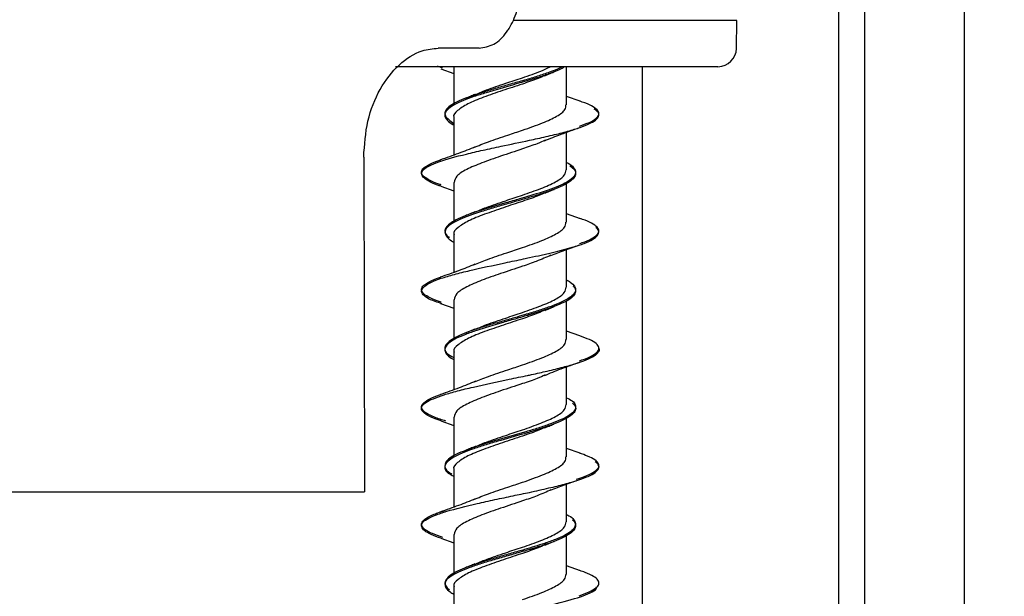
# Model space of a CAD drawing. Units: millimetres. Extents: x 11 to 496, y 5 to 275.
# Drawn here: x 107 to 113, y 129 to 133 of the extents above; entities that cross this region are included whole.
import ezdxf

# ---------------------------------------------------------------- set-up
doc = ezdxf.new("R2010")
doc.units = ezdxf.units.MM
doc.layers.add('FORMAT', color=7, linetype='Continuous')
doc.styles.add('SLDTEXTSTYLE0', font='TXT', dxfattribs={"width": 0.75})
doc.dimstyles.new('SLDDIMSTYLE0', dxfattribs={"dimtxt": 2.910417, "dimasz": 2.5, "dimexe": 0, "dimexo": 0.0625, "dimgap": 0.727604, "dimtad": 0, "dimtih": 1, "dimtoh": 1, "dimdec": 1, "dimlfac": 4, "dimrnd": 1e-09, "dimzin": 12, "dimdsep": 46, "dimtxsty": 'SLDTEXTSTYLE0', "dimsah": 1, "dimcen": 0.09, "dimadec": 0, "dimazin": 3, "dimtfac": 1, "dimtdec": 1, "dimtofl": 0, "dimtmove": 0, "dimatfit": 3, "dimfxl": 0, "dimfrac": 2, "dimtolj": 1, "dimtzin": 12, "dimarcsym": 0})

# ---------------------------------------------------------------- blocks, each defined once
blk = doc.blocks.new('_D')
at = {"layer": 'FORMAT'}
for p, q in [((86.2364, 168.8526), (137.9793, 168.8526)), ((136.4793, 168.8526), (136.4793, 147.3381)), ((132.7173, 142.1236), (131.832, 142.1236)), ((131.832, 142.1236), (131.832, 137.4993)), ((140.2412, 142.1236), (141.1265, 142.1236)), ((141.1265, 142.1236), (141.1265, 137.4993)), ((131.832, 137.4993), (132.7173, 137.4993)), ((141.1265, 137.4993), (140.2412, 137.4993)), ((136.4793, 114.0036), (136.4793, 136.9091)), ((127.2702, 114.0036), (137.9793, 114.0036))]:
    blk.add_line(p, q, dxfattribs=at)
for points in [[(136.4793, 168.8526), (135.9793, 166.3526), (136.9793, 166.3526)], [(136.4793, 114.0036), (136.9793, 116.5036), (135.9793, 116.5036)]]:
    blk.add_solid(points, dxfattribs=at)
at = {"layer": 'FORMAT', "char_height": 2.91042, "attachment_point": 1, "style": 'SLDTEXTSTYLE0'}
for s, insert in [('219.4', (131.642, 146.4655)), ('8.64', (132.7173, 141.251))]:
    blk.add_mtext(s, dxfattribs=dict(at, insert=insert))
blk = doc.blocks.new('_D_1')
at = {"layer": 'FORMAT'}
for p, q in [((46.6961, 118.5036), (46.6961, 176.9172)), ((122.6786, 118.5036), (122.6786, 176.9172)), ((46.6961, 175.4172), (77.4276, 175.4172)), ((80.2145, 175.4172), (79.3293, 175.4172)), ((79.3293, 175.4172), (79.3293, 170.7929)), ((89.889, 175.4172), (90.7742, 175.4172)), ((90.7742, 175.4172), (90.7742, 170.7929)), ((122.6786, 175.4172), (92.6759, 175.4172)), ((79.3293, 170.7929), (80.2145, 170.7929)), ((90.7742, 170.7929), (89.889, 170.7929))]:
    blk.add_line(p, q, dxfattribs=at)
for points in [[(46.6961, 175.4172), (49.1961, 174.9172), (49.1961, 175.9172)], [(122.6786, 175.4172), (120.1786, 175.9172), (120.1786, 174.9172)]]:
    blk.add_solid(points, dxfattribs=at)
at = {"layer": 'FORMAT', "char_height": 2.91042, "attachment_point": 1, "style": 'SLDTEXTSTYLE0'}
for s, insert in [('%%c', (78.018, 179.7591)), ('303.9', (82.4111, 179.7591)), ('11.97', (80.2145, 174.5446))]:
    blk.add_mtext(s, dxfattribs=dict(at, insert=insert))

msp = doc.modelspace()

# ---------------------------------------------------------------- linework, layer by layer
at = {"color": 7, "linetype": 'Continuous', "lineweight": 25}
for p, q in [((113.0827, 119.1911), (113.0827, 138.3786)), ((112.2292, 137.8786), (112.2292, 119.6911)), ((112.4059, 137.8786), (112.4059, 119.6911)), ((110.0883, 133.0661), (110.0314, 133.0661)), ((111.5419, 133.0661), (110.0883, 133.0661)), ((111.5402, 132.8775), (111.5419, 133.0661)), ((109.8, 132.8786), (109.524, 132.8786)), ((110.0819, 132.7536), (109.2358, 132.7536)), ((109.5528, 132.7445), (109.5178, 132.7576)), ((109.6296, 132.7536), (109.6296, 132.5033)), ((111.4152, 132.7536), (110.0819, 132.7536)), ((110.3916, 132.4949), (110.3916, 132.7536)), ((110.9033, 132.7536), (110.9033, 123.8786)), ((109.5413, 132.7388), (109.6296, 132.7077)), ((110.484, 132.5194), (110.3916, 132.5523)), ((109.6296, 132.4101), (109.6296, 132.1555)), ((110.3916, 132.0556), (110.3916, 132.3101)), ((109.0198, 132.1417), (109.0252, 129.8786)), ((109.6296, 131.9712), (109.6296, 131.7086)), ((110.3916, 131.701), (110.3916, 131.963)), ((109.5407, 131.9448), (109.6296, 131.9136)), ((110.486, 131.7254), (110.3916, 131.7588)), ((109.6296, 131.6165), (109.6296, 131.3621)), ((110.3916, 131.262), (110.3916, 131.5169)), ((109.5383, 131.1522), (109.6296, 131.1198)), ((109.6296, 131.1775), (109.6296, 130.9127)), ((110.3916, 130.9074), (110.3916, 131.1697)), ((110.4819, 130.933), (110.3916, 130.9652)), ((109.6296, 130.8229), (109.6296, 130.5681)), ((110.3916, 130.4683), (110.3916, 130.723)), ((109.541, 130.3577), (109.6296, 130.326)), ((109.6296, 130.3835), (109.6296, 130.1212)), ((110.3916, 130.1136), (110.3916, 130.3764)), ((110.4838, 130.1383), (110.3916, 130.171)), ((109.6296, 130.0288), (109.6296, 129.7742)), ((110.3916, 129.6743), (110.3916, 129.9294)), ((106.0659, 129.8786), (109.0252, 129.8786)), ((109.5412, 129.5634), (109.6296, 129.5323)), ((109.6296, 129.5899), (109.6296, 129.3274)), ((110.3916, 129.3197), (110.3916, 129.584)), ((110.4861, 129.3441), (110.3916, 129.3775)), ((109.6296, 129.2353), (109.6296, 128.9808))]:
    msp.add_line(p, q, dxfattribs=at)
msp.add_arc((111.4152, 132.8786), 0.125, 270, 359.5, dxfattribs=at)
msp.add_ellipse((109.7976, 133.3786), major_axis=(-0.0108, 0.5), ratio=0.587606, start_param=3.875847, end_param=4.176115, dxfattribs=at)
for points, knots in [([(109.8, 132.8786), (109.8341, 132.8841), (109.9025, 132.8951), (109.9678, 132.9586), (109.9972, 133.0036), (110.0024, 133.0117)], [0, 0, 0, 0, 0.450571, 0.901145, 1, 1, 1, 1]), ([(109.0198, 132.1417), (109.0254, 132.2245), (109.0366, 132.3902), (109.1256, 132.61), (109.2549, 132.7768), (109.3962, 132.8659), (109.4878, 132.875), (109.524, 132.8786)], [0, 0, 0, 0, 0.212389, 0.424705, 0.639105, 0.857261, 1, 1, 1, 1]), ([(110.093, 132.6784), (110.1371, 132.6934), (110.2095, 132.7181), (110.2608, 132.7428), (110.2808, 132.7525)], [0, 0, 0, 0, 0.607868, 1, 1, 1, 1]), ([(110.3624, 132.7536), (110.3568, 132.7499), (110.3374, 132.7374), (110.2765, 132.7158), (110.197, 132.689), (110.1365, 132.6712), (110.1061, 132.6622)], [0, 0, 0, 0, 0.11991, 0.412099, 0.705135, 1, 1, 1, 1]), ([(110.3794, 132.7536), (110.3723, 132.7486), (110.3524, 132.7345), (110.2912, 132.7118), (110.2146, 132.6849), (110.1493, 132.6651), (110.1126, 132.6543), (110.1062, 132.6524)], [0, 0, 0, 0, 0.149239, 0.415113, 0.679802, 0.944131, 1, 1, 1, 1]), ([(109.7687, 132.5628), (109.7947, 132.5738), (109.856, 132.5999), (109.9732, 132.6388), (110.0555, 132.666), (110.093, 132.6784)], [0, 0, 0, 0, 0.285989, 0.674379, 1, 1, 1, 1]), ([(110.2431, 132.6932), (110.2289, 132.6867), (110.1866, 132.6676), (110.1303, 132.6486), (110.093, 132.6361)], [0, 0, 0, 0, 0.338301, 1, 1, 1, 1]), ([(110.242, 132.6912), (110.2523, 132.6956), (110.2732, 132.7045), (110.295, 132.7133), (110.3061, 132.7177)], [0, 0, 0, 0, 0.496544, 1, 1, 1, 1]), ([(110.1062, 132.6524), (110.0818, 132.6454), (109.9959, 132.6206), (109.875, 132.5866), (109.7636, 132.5509), (109.668, 132.5152), (109.6001, 132.4794), (109.5688, 132.4438), (109.5656, 132.4168), (109.5851, 132.39), (109.6076, 132.3712), (109.6276, 132.3613), (109.6296, 132.3602)], [0, 0, 0, 0, 0.072655, 0.255866, 0.347397, 0.439025, 0.622326, 0.714123, 0.805604, 0.897373, 0.989497, 1, 1, 1, 1]), ([(110.1061, 132.6622), (110.0752, 132.6533), (110.0135, 132.6356), (109.9195, 132.6088), (109.8006, 132.573), (109.6974, 132.5372), (109.6235, 132.5017), (109.5849, 132.4748), (109.5675, 132.448), (109.5682, 132.4132), (109.6053, 132.387), (109.6296, 132.3698)], [0, 0, 0, 0, 0.091761, 0.183314, 0.274678, 0.457566, 0.549424, 0.640858, 0.732304, 0.824174, 1, 1, 1, 1]), ([(110.093, 132.6361), (110.0479, 132.6213), (109.9577, 132.5917), (109.8268, 132.5463), (109.7179, 132.5014), (109.6509, 132.4571), (109.6222, 132.426), (109.6301, 132.4106), (109.6304, 132.4101)], [0, 0, 0, 0, 0.198458, 0.39697, 0.595962, 0.794695, 0.993262, 1, 1, 1, 1]), ([(109.7723, 132.5654), (109.7619, 132.5611), (109.7411, 132.5523), (109.7193, 132.5437), (109.7083, 132.5393)], [0, 0, 0, 0, 0.496564, 1, 1, 1, 1]), ([(110.093, 132.3237), (110.1406, 132.3404), (110.2313, 132.3721), (110.3296, 132.4187), (110.3857, 132.4586), (110.3863, 132.4843), (110.3866, 132.4949)], [0, 0, 0, 0, 0.290221, 0.553245, 0.81607, 1, 1, 1, 1]), ([(110.4781, 132.3508), (110.5021, 132.3595), (110.5502, 132.377), (110.5939, 132.4033), (110.6135, 132.4295), (110.6076, 132.4557), (110.5746, 132.482), (110.531, 132.5036), (110.4916, 132.5164), (110.479, 132.5205)], [0, 0, 0, 0, 0.154616, 0.3092, 0.463797, 0.618403, 0.772959, 0.927582, 1, 1, 1, 1]), ([(110.14, 132.2557), (110.1584, 132.2597), (110.2171, 132.2724), (110.3111, 132.2939), (110.4136, 132.3201), (110.4973, 132.3465), (110.5803, 132.3814), (110.6166, 132.4165), (110.6077, 132.4479), (110.5855, 132.4619), (110.5773, 132.467)], [0, 0, 0, 0, 0.056855, 0.181597, 0.305771, 0.429722, 0.554211, 0.802539, 0.926597, 1, 1, 1, 1]), ([(109.7638, 132.2065), (109.7956, 132.2198), (109.8636, 132.248), (109.983, 132.2873), (110.0604, 132.3129), (110.093, 132.3237)], [0, 0, 0, 0, 0.3363601, 0.7197064, 1, 1, 1, 1]), ([(110.243, 132.2522), (110.2795, 132.2672), (110.3539, 132.2979), (110.4371, 132.3268), (110.4795, 132.3415)], [0, 0, 0, 0, 0.490016, 1, 1, 1, 1]), ([(109.5434, 131.9446), (109.535, 131.9472), (109.4986, 131.9586), (109.4563, 131.9788), (109.407, 132.0136), (109.4077, 132.0488), (109.4602, 132.0838), (109.5463, 132.1188), (109.6741, 132.1539), (109.8256, 132.1888), (109.9708, 132.22), (110.0761, 132.2422), (110.14, 132.2557)], [0, 0, 0, 0, 0.025238, 0.109616, 0.19439, 0.363077, 0.447342, 0.531804, 0.700706, 0.785225, 0.869479, 1, 1, 1, 1]), ([(110.2472, 132.2557), (110.23, 132.2481), (110.1861, 132.2285), (110.1282, 132.2091), (110.093, 132.1973)], [0, 0, 0, 0, 0.3915371, 1, 1, 1, 1]), ([(109.7733, 132.2112), (109.7366, 132.1962), (109.6616, 132.1655), (109.5781, 132.1368), (109.5354, 132.1221)], [0, 0, 0, 0, 0.488897, 1, 1, 1, 1]), ([(110.093, 132.1973), (110.0436, 132.1808), (109.949, 132.1492), (109.8147, 132.103), (109.7108, 132.0585), (109.6419, 132.0138), (109.6346, 131.9851), (109.631, 131.9712)], [0, 0, 0, 0, 0.217337, 0.416332, 0.615027, 0.813608, 1, 1, 1, 1]), ([(109.5427, 131.9543), (109.5397, 131.9553), (109.508, 131.9649), (109.4665, 131.9833), (109.4231, 132.0096), (109.4071, 132.0358), (109.4163, 132.0621), (109.4522, 132.0883), (109.4955, 132.1088), (109.5325, 132.1206), (109.542, 132.1237)], [0, 0, 0, 0, 0.016156, 0.171127, 0.326154, 0.481126, 0.63615, 0.791129, 0.946118, 1, 1, 1, 1]), ([(110.4133, 132.0819), (110.4201, 132.0775), (110.4406, 132.0641), (110.454, 132.0417), (110.4526, 132.0149), (110.4312, 131.9881), (110.392, 131.9614), (110.3361, 131.9346), (110.2643, 131.9077), (110.1861, 131.8825), (110.131, 131.8662), (110.1061, 131.8588)], [0, 0, 0, 0, 0.060047, 0.179715, 0.299744, 0.420247, 0.540683, 0.660589, 0.780293, 0.900511, 1, 1, 1, 1]), ([(110.3916, 132.106), (110.3957, 132.104), (110.4176, 132.093), (110.4393, 132.0731), (110.4597, 132.0376), (110.4403, 132.0018), (110.3838, 131.966), (110.3033, 131.9303), (110.2048, 131.8978), (110.1255, 131.8743), (110.1062, 131.8686)], [0, 0, 0, 0, 0.0255372, 0.1381637, 0.2513074, 0.4766865, 0.5892706, 0.7020347, 0.9275878, 1, 1, 1, 1]), ([(110.093, 131.885), (110.1361, 131.8998), (110.2224, 131.9293), (110.3211, 131.9746), (110.3829, 132.0167), (110.3864, 132.0436), (110.3879, 132.0556)], [0, 0, 0, 0, 0.262371, 0.524808, 0.787827, 1, 1, 1, 1]), ([(109.768, 131.7689), (109.7942, 131.78), (109.8558, 131.8058), (109.9734, 131.8448), (110.0555, 131.8724), (110.093, 131.885)], [0, 0, 0, 0, 0.28824, 0.674853, 1, 1, 1, 1]), ([(110.245, 131.9001), (110.2321, 131.8942), (110.1899, 131.8749), (110.1327, 131.8558), (110.093, 131.8427)], [0, 0, 0, 0, 0.30702, 1, 1, 1, 1]), ([(110.2447, 131.8983), (110.2547, 131.9026), (110.275, 131.9112), (110.2962, 131.9196), (110.3068, 131.9238)], [0, 0, 0, 0, 0.497208, 1, 1, 1, 1]), ([(110.1062, 131.8686), (110.0952, 131.8653), (110.0538, 131.8532), (109.9486, 131.8232), (109.8256, 131.7873), (109.7219, 131.7519), (109.6563, 131.725), (109.6077, 131.6982), (109.5683, 131.6626), (109.562, 131.6286), (109.5905, 131.6035), (109.5988, 131.5963)], [0, 0, 0, 0, 0.035447, 0.133617, 0.330033, 0.42883, 0.52718, 0.625392, 0.724041, 0.920687, 1, 1, 1, 1]), ([(110.1061, 131.8588), (110.0696, 131.8484), (110.0023, 131.829), (109.9031, 131.8005), (109.7859, 131.7648), (109.6852, 131.729), (109.6149, 131.6934), (109.5804, 131.6665), (109.5663, 131.6397), (109.5721, 131.613), (109.5922, 131.5886), (109.6185, 131.5731), (109.6296, 131.5665)], [0, 0, 0, 0, 0.10792, 0.199372, 0.290889, 0.473996, 0.565722, 0.657113, 0.748768, 0.84079, 0.932773, 1, 1, 1, 1]), ([(110.093, 131.8427), (110.0504, 131.8284), (109.9627, 131.7991), (109.833, 131.7548), (109.7226, 131.7105), (109.6533, 131.6649), (109.6231, 131.6339), (109.6308, 131.6178), (109.6314, 131.6165)], [0, 0, 0, 0, 0.188364, 0.387285, 0.586071, 0.784588, 0.9836, 1, 1, 1, 1]), ([(109.771, 131.7714), (109.7608, 131.7671), (109.7401, 131.7584), (109.7185, 131.7499), (109.7076, 131.7456)], [0, 0, 0, 0, 0.496835, 1, 1, 1, 1]), ([(110.093, 131.5303), (110.1384, 131.5459), (110.227, 131.5763), (110.3255, 131.6225), (110.3843, 131.6636), (110.3863, 131.6897), (110.3872, 131.701)], [0, 0, 0, 0, 0.276501, 0.539027, 0.802133, 1, 1, 1, 1]), ([(110.4782, 131.5576), (110.4844, 131.5595), (110.5187, 131.5702), (110.5615, 131.5896), (110.6013, 131.6159), (110.6144, 131.6421), (110.6021, 131.6684), (110.5628, 131.6946), (110.5209, 131.714), (110.487, 131.7246), (110.481, 131.7264)], [0, 0, 0, 0, 0.034221, 0.189681, 0.345179, 0.500682, 0.656158, 0.811678, 0.967129, 1, 1, 1, 1]), ([(110.1404, 131.462), (110.1674, 131.4679), (110.2741, 131.4913), (110.406, 131.5235), (110.5137, 131.5584), (110.5921, 131.5935), (110.6149, 131.6287), (110.6053, 131.6554), (110.5902, 131.6648), (110.5893, 131.6654)], [0, 0, 0, 0, 0.087114, 0.345382, 0.47468, 0.603519, 0.861256, 0.990985, 1, 1, 1, 1]), ([(110.2846, 131.4774), (110.3162, 131.4893), (110.3795, 131.5132), (110.4481, 131.5368), (110.4826, 131.5487)], [0, 0, 0, 0, 0.497549, 1, 1, 1, 1]), ([(109.7643, 131.413), (109.7939, 131.4252), (109.8592, 131.4523), (109.9783, 131.4918), (110.0579, 131.5185), (110.093, 131.5303)], [0, 0, 0, 0, 0.316645, 0.698964, 1, 1, 1, 1]), ([(109.5475, 131.1514), (109.5323, 131.1558), (109.4866, 131.1689), (109.4452, 131.1908), (109.402, 131.2258), (109.4146, 131.2609), (109.4733, 131.2958), (109.5408, 131.3221), (109.6303, 131.3485), (109.7706, 131.3833), (109.9349, 131.4184), (110.0735, 131.4476), (110.1272, 131.4592), (110.1404, 131.462)], [0, 0, 0, 0, 0.042165, 0.12672, 0.211154, 0.380203, 0.465077, 0.549556, 0.634051, 0.718944, 0.887967, 0.97239, 1, 1, 1, 1]), ([(109.772, 131.4172), (109.7358, 131.4024), (109.6619, 131.3723), (109.5795, 131.3439), (109.5376, 131.3295)], [0, 0, 0, 0, 0.490381, 1, 1, 1, 1]), ([(110.2851, 131.4779), (110.2541, 131.4643), (110.1981, 131.4396), (110.1255, 131.4145), (110.093, 131.4033)], [0, 0, 0, 0, 0.5532006, 1, 1, 1, 1]), ([(110.093, 131.4033), (110.0436, 131.3869), (109.949, 131.3554), (109.8146, 131.3097), (109.711, 131.2641), (109.6418, 131.2205), (109.6345, 131.1915), (109.631, 131.1775)], [0, 0, 0, 0, 0.217369, 0.416211, 0.614782, 0.813852, 1, 1, 1, 1]), ([(109.5438, 131.1607), (109.5343, 131.1637), (109.4972, 131.1754), (109.4536, 131.1959), (109.4168, 131.2222), (109.4071, 131.2484), (109.4222, 131.2747), (109.4651, 131.3009), (109.5062, 131.3194), (109.5379, 131.3291), (109.541, 131.33)], [0, 0, 0, 0, 0.053155, 0.208151, 0.363085, 0.518088, 0.673048, 0.828034, 0.983015, 1, 1, 1, 1]), ([(110.3916, 131.3114), (110.4004, 131.3065), (110.4405, 131.2837), (110.459, 131.2519), (110.445, 131.2162), (110.4021, 131.1805), (110.3232, 131.1447), (110.2204, 131.1092), (110.154, 131.0887), (110.115, 131.0772), (110.1063, 131.0746)], [0, 0, 0, 0, 0.06293, 0.289072, 0.402055, 0.51505, 0.741203, 0.854557, 0.967445, 1, 1, 1, 1]), ([(110.093, 131.0911), (110.1362, 131.1061), (110.2225, 131.1362), (110.3214, 131.1805), (110.383, 131.2231), (110.3863, 131.25), (110.3879, 131.262)], [0, 0, 0, 0, 0.262886, 0.525728, 0.788133, 1, 1, 1, 1]), ([(110.4337, 131.2711), (110.4362, 131.269), (110.4493, 131.2578), (110.454, 131.2378), (110.4472, 131.2111), (110.4198, 131.1842), (110.373, 131.1573), (110.2887, 131.1218), (110.1933, 131.0909), (110.1197, 131.0691), (110.1063, 131.0651)], [0, 0, 0, 0, 0.03175, 0.162292, 0.292793, 0.422731, 0.552408, 0.682626, 0.942332, 1, 1, 1, 1]), ([(109.7693, 130.9757), (109.7953, 130.9868), (109.8565, 131.0129), (109.9738, 131.0508), (110.0557, 131.0785), (110.093, 131.0911)], [0, 0, 0, 0, 0.285675, 0.674973, 1, 1, 1, 1]), ([(110.2457, 131.1068), (110.2304, 131.1), (110.1873, 131.0808), (110.13, 131.0613), (110.093, 131.0487)], [0, 0, 0, 0, 0.354458, 1, 1, 1, 1]), ([(110.2444, 131.1047), (110.2545, 131.109), (110.275, 131.1177), (110.2965, 131.1262), (110.3073, 131.1305)], [0, 0, 0, 0, 0.496703, 1, 1, 1, 1]), ([(110.1063, 131.0746), (110.0844, 131.0683), (110.0315, 131.0529), (109.9461, 131.0288), (109.8547, 131.002), (109.7699, 130.9753), (109.6966, 130.9484), (109.6188, 130.9128), (109.5718, 130.877), (109.5659, 130.8413), (109.5785, 130.8142), (109.6124, 130.796), (109.6296, 130.7868)], [0, 0, 0, 0, 0.066343, 0.159745, 0.253166, 0.346197, 0.438976, 0.532111, 0.718016, 0.810918, 0.903758, 1, 1, 1, 1]), ([(110.1063, 131.0651), (110.0893, 131.0602), (110.0417, 131.0462), (109.93, 131.0145), (109.8084, 130.9787), (109.7073, 130.9431), (109.6452, 130.9162), (109.6006, 130.8894), (109.5739, 130.8626), (109.5656, 130.8359), (109.5777, 130.8091), (109.6002, 130.788), (109.6236, 130.776), (109.6296, 130.7729)], [0, 0, 0, 0, 0.050981, 0.142544, 0.325767, 0.417578, 0.509037, 0.600735, 0.692812, 0.784871, 0.876537, 0.968005, 1, 1, 1, 1]), ([(110.093, 131.0487), (110.0503, 131.0344), (109.9626, 131.0051), (109.8328, 130.9616), (109.7227, 130.9161), (109.6532, 130.8713), (109.6231, 130.8405), (109.6308, 130.8242), (109.6314, 130.8229)], [0, 0, 0, 0, 0.188468, 0.387325, 0.585861, 0.784886, 0.983614, 1, 1, 1, 1]), ([(109.7718, 130.9781), (109.7615, 130.9737), (109.7409, 130.965), (109.7193, 130.9564), (109.7084, 130.9521)], [0, 0, 0, 0, 0.497096, 1, 1, 1, 1]), ([(110.093, 130.7364), (110.1384, 130.7522), (110.2268, 130.7832), (110.3256, 130.8282), (110.3843, 130.87), (110.3863, 130.8961), (110.3872, 130.9074)], [0, 0, 0, 0, 0.276427, 0.539346, 0.801798, 1, 1, 1, 1]), ([(110.477, 130.7637), (110.4896, 130.7678), (110.5293, 130.7807), (110.5733, 130.8022), (110.6071, 130.8285), (110.6137, 130.8547), (110.5947, 130.881), (110.5518, 130.9072), (110.5041, 130.9247), (110.4802, 130.9335)], [0, 0, 0, 0, 0.072312, 0.226944, 0.381546, 0.536138, 0.690776, 0.84536, 1, 1, 1, 1]), ([(110.1404, 130.6681), (110.1765, 130.676), (110.2527, 130.6926), (110.3578, 130.7181), (110.482, 130.7529), (110.574, 130.788), (110.6073, 130.8231), (110.62, 130.8406), (110.6081, 130.8494), (110.6081, 130.8494)], [0, 0, 0, 0, 0.130528, 0.275201, 0.42055, 0.710108, 0.854732, 0.999532, 1, 1, 1, 1]), ([(110.242, 130.6646), (110.2789, 130.6799), (110.3546, 130.7112), (110.4387, 130.7402), (110.4818, 130.7551)], [0, 0, 0, 0, 0.487962, 1, 1, 1, 1]), ([(109.7686, 130.6211), (109.7989, 130.6337), (109.8654, 130.6613), (109.9833, 130.6993), (110.0604, 130.7254), (110.093, 130.7364)], [0, 0, 0, 0, 0.325745, 0.715106, 1, 1, 1, 1]), ([(109.5438, 130.3574), (109.5254, 130.3638), (109.4569, 130.3876), (109.4095, 130.4203), (109.409, 130.4554), (109.4454, 130.4904), (109.5299, 130.5254), (109.6518, 130.5604), (109.7959, 130.5955), (109.963, 130.6306), (110.0917, 130.6576), (110.1364, 130.6672), (110.1404, 130.6681)], [0, 0, 0, 0, 0.0619803, 0.2307727, 0.3151387, 0.3997935, 0.568917, 0.6534707, 0.7378562, 0.9067979, 0.9916679, 1, 1, 1, 1]), ([(109.7766, 130.6255), (109.74, 130.6104), (109.6652, 130.5795), (109.5817, 130.5506), (109.539, 130.5358)], [0, 0, 0, 0, 0.489732, 1, 1, 1, 1]), ([(110.247, 130.6683), (110.2299, 130.6606), (110.186, 130.6409), (110.1283, 130.6214), (110.093, 130.6095)], [0, 0, 0, 0, 0.389853, 1, 1, 1, 1]), ([(110.093, 130.6095), (110.0435, 130.5933), (109.9488, 130.5622), (109.8148, 130.5153), (109.7109, 130.4706), (109.6418, 130.427), (109.6345, 130.3976), (109.631, 130.3835)], [0, 0, 0, 0, 0.2173662, 0.4159141, 0.6149339, 0.813655, 1, 1, 1, 1]), ([(109.5754, 130.3561), (109.5486, 130.3648), (109.4951, 130.3823), (109.4421, 130.4086), (109.4122, 130.4348), (109.4082, 130.4611), (109.4307, 130.4873), (109.4763, 130.5135), (109.5258, 130.531), (109.5506, 130.5398)], [0, 0, 0, 0, 0.1428752, 0.2857119, 0.4285969, 0.5714204, 0.7142896, 0.8571511, 1, 1, 1, 1]), ([(110.3916, 130.5141), (110.4055, 130.5072), (110.4372, 130.4912), (110.4529, 130.4664), (110.4549, 130.4307), (110.414, 130.3949), (110.3417, 130.3594), (110.2721, 130.3325), (110.1922, 130.3063), (110.1341, 130.2892), (110.1061, 130.2809)], [0, 0, 0, 0, 0.089854, 0.204631, 0.319246, 0.548692, 0.663856, 0.778497, 0.893235, 1, 1, 1, 1]), ([(110.093, 130.2971), (110.1362, 130.3122), (110.2225, 130.3424), (110.3214, 130.3873), (110.3831, 130.4289), (110.3864, 130.4562), (110.3879, 130.4683)], [0, 0, 0, 0, 0.262912, 0.525902, 0.788588, 1, 1, 1, 1]), ([(110.4317, 130.4786), (110.4378, 130.4726), (110.4529, 130.4578), (110.4554, 130.4339), (110.4394, 130.407), (110.391, 130.3714), (110.3086, 130.3356), (110.2024, 130.2999), (110.1409, 130.2813), (110.1084, 130.2718), (110.1062, 130.2712)], [0, 0, 0, 0, 0.087036, 0.216254, 0.345174, 0.474613, 0.732846, 0.861881, 0.990917, 1, 1, 1, 1]), ([(109.7693, 130.1818), (109.7951, 130.1928), (109.8562, 130.2189), (109.9734, 130.2574), (110.0556, 130.2847), (110.093, 130.2971)], [0, 0, 0, 0, 0.284792, 0.6742278, 1, 1, 1, 1]), ([(110.2431, 130.3119), (110.2308, 130.3062), (110.1892, 130.2871), (110.1327, 130.2682), (110.093, 130.2548)], [0, 0, 0, 0, 0.296268, 1, 1, 1, 1]), ([(110.2421, 130.31), (110.2523, 130.3144), (110.2731, 130.3232), (110.2948, 130.3319), (110.3057, 130.3363)], [0, 0, 0, 0, 0.496644, 1, 1, 1, 1]), ([(110.1061, 130.2809), (110.1039, 130.2803), (110.0408, 130.2619), (109.9418, 130.2343), (109.8232, 130.1986), (109.7165, 130.1629), (109.6325, 130.1272), (109.5828, 130.0915), (109.5613, 130.0558), (109.5734, 130.0245), (109.6085, 130.0024), (109.6154, 129.998)], [0, 0, 0, 0, 0.007046, 0.196188, 0.2907, 0.385483, 0.574898, 0.669625, 0.764152, 0.953372, 1, 1, 1, 1]), ([(110.1062, 130.2712), (110.0456, 130.2539), (109.9535, 130.2277), (109.835, 130.1927), (109.7527, 130.1658), (109.6828, 130.139), (109.6271, 130.1123), (109.588, 130.0855), (109.5667, 130.0587), (109.5683, 130.0318), (109.5835, 130.0068), (109.6153, 129.9905), (109.6296, 129.9832)], [0, 0, 0, 0, 0.179438, 0.2725948, 0.3653787, 0.458379, 0.5517733, 0.6451725, 0.7381818, 0.8309631, 0.9241108, 1, 1, 1, 1]), ([(110.093, 130.2548), (110.0479, 130.24), (109.9577, 130.2104), (109.8269, 130.165), (109.7179, 130.1202), (109.6509, 130.0758), (109.6222, 130.0447), (109.6301, 130.0293), (109.6304, 130.0288)], [0, 0, 0, 0, 0.198459, 0.396974, 0.595976, 0.794692, 0.993267, 1, 1, 1, 1]), ([(109.7726, 130.1843), (109.7623, 130.18), (109.7415, 130.1712), (109.7197, 130.1625), (109.7087, 130.1582)], [0, 0, 0, 0, 0.496603, 1, 1, 1, 1]), ([(110.093, 129.9425), (110.1406, 129.9591), (110.2313, 129.9909), (110.3296, 130.0374), (110.3857, 130.0773), (110.3863, 130.1031), (110.3866, 130.1136)], [0, 0, 0, 0, 0.290214, 0.553275, 0.816042, 1, 1, 1, 1]), ([(110.4562, 129.9624), (110.4821, 129.9711), (110.5339, 129.9886), (110.5842, 130.0149), (110.6108, 130.0411), (110.6118, 130.0674), (110.586, 130.0936), (110.5423, 130.1176), (110.4983, 130.1328), (110.4795, 130.1393)], [0, 0, 0, 0, 0.148369, 0.29671, 0.44506, 0.593422, 0.741733, 0.890109, 1, 1, 1, 1]), ([(110.14, 129.8744), (110.1849, 129.8842), (110.2697, 129.9027), (110.3809, 129.93), (110.501, 129.9651), (110.581, 130.0003), (110.6119, 130.0351), (110.6128, 130.0592), (110.5929, 130.0746), (110.5844, 130.0812)], [0, 0, 0, 0, 0.142675, 0.269688, 0.396382, 0.64999, 0.777468, 0.904352, 1, 1, 1, 1]), ([(110.2827, 129.8888), (110.314, 129.9008), (110.377, 129.9247), (110.4452, 129.9484), (110.4795, 129.9603)], [0, 0, 0, 0, 0.497955, 1, 1, 1, 1]), ([(109.764, 129.8254), (109.7957, 129.8386), (109.8637, 129.8668), (109.983, 129.906), (110.0604, 129.9316), (110.093, 129.9425)], [0, 0, 0, 0, 0.335969, 0.71961, 1, 1, 1, 1]), ([(110.2862, 129.8913), (110.257, 129.878), (110.2014, 129.8527), (110.1279, 129.8278), (110.093, 129.816)], [0, 0, 0, 0, 0.526282, 1, 1, 1, 1]), ([(109.5417, 129.5634), (109.5187, 129.5718), (109.4481, 129.5977), (109.4075, 129.6325), (109.413, 129.6674), (109.4438, 129.6937), (109.501, 129.72), (109.6052, 129.7548), (109.7462, 129.79), (109.9062, 129.8251), (110.0266, 129.8503), (110.1038, 129.8667), (110.14, 129.8744)], [0, 0, 0, 0, 0.081121, 0.249901, 0.334528, 0.418783, 0.503173, 0.587952, 0.756517, 0.840744, 0.925223, 1, 1, 1, 1]), ([(109.7734, 129.83), (109.7368, 129.815), (109.6617, 129.7843), (109.5783, 129.7556), (109.5356, 129.7409)], [0, 0, 0, 0, 0.488911, 1, 1, 1, 1]), ([(110.093, 129.816), (110.0436, 129.7996), (109.949, 129.768), (109.8147, 129.7216), (109.7108, 129.6773), (109.6419, 129.6326), (109.6346, 129.6038), (109.631, 129.5899)], [0, 0, 0, 0, 0.217337, 0.41627, 0.615046, 0.813578, 1, 1, 1, 1]), ([(109.5551, 129.5687), (109.53, 129.5774), (109.4799, 129.5949), (109.4326, 129.6212), (109.4088, 129.6474), (109.4114, 129.6737), (109.4396, 129.6999), (109.4915, 129.7262), (109.5442, 129.7437), (109.5705, 129.7524)], [0, 0, 0, 0, 0.142831, 0.285716, 0.42855, 0.571431, 0.714273, 0.857122, 1, 1, 1, 1]), ([(110.43, 129.6882), (110.4322, 129.6867), (110.4467, 129.6762), (110.4544, 129.6566), (110.4496, 129.6211), (110.4044, 129.5853), (110.3269, 129.5495), (110.2368, 129.5166), (110.1565, 129.4926), (110.1061, 129.4776)], [0, 0, 0, 0, 0.022414, 0.149394, 0.276864, 0.531244, 0.658367, 0.785447, 1, 1, 1, 1]), ([(110.3916, 129.7245), (110.3968, 129.7219), (110.4196, 129.7103), (110.4516, 129.6809), (110.457, 129.645), (110.4232, 129.6096), (110.3798, 129.5827), (110.3182, 129.5558), (110.2294, 129.5242), (110.1528, 129.5013), (110.1062, 129.4873)], [0, 0, 0, 0, 0.033398, 0.146009, 0.371385, 0.484671, 0.597435, 0.710121, 0.823323, 1, 1, 1, 1]), ([(110.093, 129.5036), (110.1361, 129.5184), (110.2224, 129.548), (110.3211, 129.5936), (110.383, 129.6353), (110.3864, 129.6623), (110.3879, 129.6743)], [0, 0, 0, 0, 0.262385, 0.524855, 0.787993, 1, 1, 1, 1]), ([(110.1062, 129.4873), (110.0928, 129.4834), (110.0489, 129.4706), (109.9723, 129.4488), (109.8497, 129.4131), (109.7377, 129.3773), (109.652, 129.3417), (109.5884, 129.306), (109.564, 129.2701), (109.5734, 129.2367), (109.5923, 129.2208), (109.6006, 129.2139)], [0, 0, 0, 0, 0.04304, 0.140814, 0.238741, 0.43462, 0.532681, 0.630419, 0.825966, 0.92433, 1, 1, 1, 1]), ([(109.7678, 129.3876), (109.7941, 129.3986), (109.8557, 129.4245), (109.9732, 129.4637), (110.0555, 129.4911), (110.093, 129.5036)], [0, 0, 0, 0, 0.288396, 0.674859, 1, 1, 1, 1]), ([(110.245, 129.5189), (110.2301, 129.5122), (110.1873, 129.4929), (110.1302, 129.4738), (110.093, 129.4614)], [0, 0, 0, 0, 0.349175, 1, 1, 1, 1]), ([(110.2446, 129.517), (110.2547, 129.5213), (110.275, 129.5299), (110.2963, 129.5384), (110.307, 129.5427)], [0, 0, 0, 0, 0.497142, 1, 1, 1, 1]), ([(110.1061, 129.4776), (110.0964, 129.4748), (110.0561, 129.4631), (109.9833, 129.4424), (109.8904, 129.4155), (109.8033, 129.3887), (109.7253, 129.3619), (109.6594, 129.3352), (109.6088, 129.3084), (109.5772, 129.2815), (109.5629, 129.2459), (109.5798, 129.2138), (109.6204, 129.1907), (109.6296, 129.1855)], [0, 0, 0, 0, 0.029123, 0.120973, 0.212442, 0.304096, 0.396148, 0.488227, 0.579932, 0.671386, 0.763186, 0.946409, 1, 1, 1, 1]), ([(110.093, 129.4614), (110.0504, 129.4471), (109.9627, 129.4178), (109.833, 129.3735), (109.7226, 129.3292), (109.6533, 129.2836), (109.623, 129.2527), (109.6308, 129.2365), (109.6314, 129.2353)], [0, 0, 0, 0, 0.188382, 0.387318, 0.586088, 0.784613, 0.983631, 1, 1, 1, 1]), ([(109.7711, 129.3901), (109.7608, 129.3858), (109.7401, 129.3771), (109.7184, 129.3685), (109.7075, 129.3643)], [0, 0, 0, 0, 0.4967, 1, 1, 1, 1]), ([(110.093, 129.149), (110.1384, 129.1646), (110.227, 129.195), (110.3254, 129.2413), (110.3844, 129.2824), (110.3863, 129.3085), (110.3872, 129.3197)], [0, 0, 0, 0, 0.276491, 0.539021, 0.802163, 1, 1, 1, 1]), ([(110.4758, 129.175), (110.5001, 129.1837), (110.5487, 129.2012), (110.5927, 129.2275), (110.6135, 129.2537), (110.6079, 129.28), (110.5759, 129.3062), (110.5326, 129.328), (110.493, 129.3409), (110.4801, 129.3452)], [0, 0, 0, 0, 0.154201, 0.308435, 0.462679, 0.616893, 0.771152, 0.925342, 1, 1, 1, 1]), ([(110.1404, 129.0808), (110.1539, 129.0837), (110.2077, 129.0954), (110.3353, 129.1245), (110.4682, 129.1596), (110.5533, 129.1947), (110.5956, 129.2168), (110.5947, 129.2301), (110.5944, 129.2347)], [0, 0, 0, 0, 0.057445, 0.228731, 0.569495, 0.739728, 0.910389, 1, 1, 1, 1])]:
    msp.add_open_spline(points, degree=3, knots=knots, dxfattribs=at)

# ---------------------------------------------------------------- dimensions: what is measured, and where the dimension line sits
at = {"layer": 'FORMAT'}
dim = msp.add_linear_dim(base=(46.6961, 175.4172), p1=(122.6786, 117.0036), p2=(46.6961, 117.0036), text='%%c<>', dimstyle='SLDDIMSTYLE0', dxfattribs=at)
dim.commit()
dim.dimension.update_dxf_attribs({"geometry": '_D_1', "text_midpoint": (85.0518, 175.4172), "dimtype": 160})
dim = msp.add_linear_dim(base=(136.4793, 114.0036), p1=(84.7364, 168.8526), p2=(125.7702, 114.0036), angle=90, dimstyle='SLDDIMSTYLE0', dxfattribs=at)
dim.commit()
dim.dimension.update_dxf_attribs({"geometry": '_D', "text_midpoint": (136.4793, 142.1236), "dimtype": 160})

doc.saveas('drawing.dxf')
